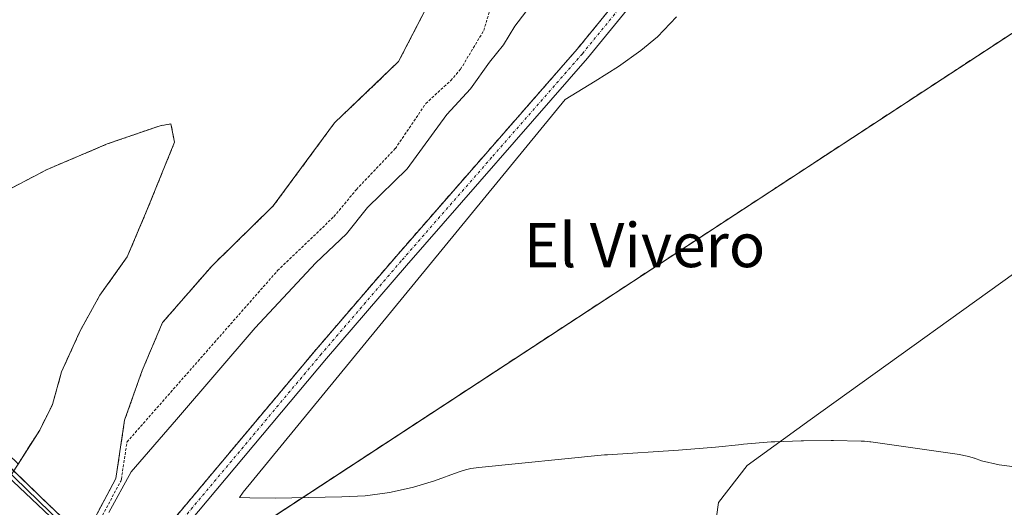
# Model space of a CAD drawing. Units: metres. Extents: x 597785 to 601263, y 4687477 to 4689839.
# Drawn here: x 599559 to 599738, y 4687945 to 4688034 of the extents above; entities that cross this region are included whole.
import ezdxf
from ezdxf.enums import TextEntityAlignment as Align

# ---------------------------------------------------------------- set-up
doc = ezdxf.new("R2010")
doc.units = ezdxf.units.M
doc.header["$MEASUREMENT"] = 0
for name, pattern in [('TRAZO_Y_PUNTO', [1, 0.5, -0.25, 0, -0.25]), ('TRAZOS', [0.75, 0.5, -0.25]), ('TRAZOSX2', [1.5, 1, -0.5])]:
    doc.linetypes.add(name, pattern=pattern)
for name, color, linetype, lineweight in [('Arbolado forestal', 92, 'TRAZOS', 0), ('Arbolado forestal CxS', 92, 'Continuous', 0), ('Camino', 19, 'Continuous', 0), ('Camino Cxs', 19, 'Continuous', 0), ('Camino eje', 39, 'TRAZO_Y_PUNTO', 13), ('Carretera de calzada única', 19, 'Continuous', 13), ('Carretera de calzada única Cxs', 19, 'Continuous', 13), ('Corriente natural Cxs', 5, 'Continuous', 13), ('Corriente natural oculto Cxs', 252, 'Continuous', 13), ('Corriente natural superficial', 5, 'Continuous', 13), ('Corriente natural superficial oculto', 252, 'TRAZO_Y_PUNTO', 13), ('Curva de nivel auxiliar', 36, 'TRAZOS', 0), ('Curva de nivel normal', 36, 'Continuous', 0), ('Espacio natural protegido', 2, 'Continuous', 13), ('Espacio natural protegido CxS', 2, 'Continuous', 0), ('Isla', 19, 'TRAZOSX2', 0), ('Isla Cxs', 19, 'Continuous', 0), ('Parque-jardín', 135, 'TRAZOSX2', 0), ('Parque-jardín CxS', 135, 'Continuous', 0), ('Prado', 92, 'Continuous', 0), ('Prado CxS', 92, 'Continuous', 0), ('Puente', 1, 'Continuous', 0), ('Puente Cxs', 1, 'Continuous', 13), ('Suelo desnudo', 252, 'Continuous', 0), ('Suelo desnudo CxS', 43, 'Continuous', 0), ('Texto cartográfico', 19, 'Continuous', 0), ('Vegetación y arbolado urbanos', 2, 'Continuous', 0), ('Vegetación y arbolados urbanos CxS', 144, 'Continuous', 0), ('Vía pecuaria', 92, 'Continuous', 13), ('Vía pecuaria CxS', 92, 'Continuous', 13)]:
    doc.layers.add(name, color=color, linetype=linetype, lineweight=lineweight)
doc.styles.add('Arial', font='txt', dxfattribs={"height": 0.2})

# ---------------------------------------------------------------- blocks, each defined once
blk = doc.blocks.new('*U161')
at = {"layer": 'Suelo desnudo CxS', "color": 43, "linetype": 'Continuous', "lineweight": 0}
for points in [[(599636.28, 4688042.53, 281.97), (599627.81, 4688026.12, 281.76), (599616.17, 4688015.01, 281.73), (599605.06, 4687999.93, 281.58), (599593.94, 4687989.08, 281.46), (599584.95, 4687978.76, 281.48), (599581.24, 4687970.03, 281.49), (599578.07, 4687961.03, 281.87), (599576.48, 4687950.45, 284.09), (599571, 4687940.17, 283.5), (599570.7, 4687939.6, 283.54), (599564.51, 4687932.38, 281.94), (599559.46, 4687928.61, 281.11), (599559.29, 4687928.1, 281.1), (599557.84, 4687923.82, 281.09)], [(599558.74, 4687953.08, 281.58), (599562.66, 4687959.25, 281.47), (599562.95, 4687959.83, 281.47), (599564.97, 4687963.88, 281.44), (599566.63, 4687969.83, 281.45), (599569.93, 4687977.11, 281.47), (599573.57, 4687983.72, 281.49), (599578.53, 4687990.67, 281.42), (599582.17, 4687999.27, 281.41), (599587.13, 4688011.5, 281.39), (599586.47, 4688014.81, 281.38), (599584.49, 4688014.48, 281.37), (599574.89, 4688011.17, 281.34), (599574.89, 4688011.17, 281.34), (599563.98, 4688006.54, 281.29), (599550.09, 4687999.27, 281.19)]]:
    blk.add_polyline3d(points, dxfattribs=at)
blk = doc.blocks.new('*U164')
at = {"layer": 'Corriente natural Cxs', "color": 5, "linetype": 'Continuous', "lineweight": 13}
for points in [[(599636.28, 4688042.53, 281.97), (599627.81, 4688026.12, 281.76), (599616.17, 4688015.01, 281.73), (599605.06, 4687999.93, 281.58), (599593.94, 4687989.08, 281.46), (599584.95, 4687978.76, 281.48), (599581.24, 4687970.03, 281.49), (599578.07, 4687961.03, 281.87), (599576.48, 4687950.45, 284.09), (599570.7, 4687939.6, 283.54), (599564.3, 4687945.69, 281.76), (599557.94, 4687951.82, 281.56)], [(599557.96, 4687951.85, 281.56), (599562.66, 4687959.25, 281.47), (599564.97, 4687963.88, 281.44), (599566.63, 4687969.83, 281.45), (599569.93, 4687977.11, 281.47), (599573.57, 4687983.72, 281.49), (599578.53, 4687990.67, 281.42), (599582.17, 4687999.27, 281.41), (599587.13, 4688011.5, 281.39), (599586.47, 4688014.81, 281.38), (599584.49, 4688014.48, 281.37), (599574.89, 4688011.17, 281.34), (599563.98, 4688006.54, 281.29), (599550.09, 4687999.27, 281.19)]]:
    blk.add_polyline3d(points, dxfattribs=at)
blk = doc.blocks.new('*U191')
at = {"layer": 'Curva de nivel normal', "color": 36, "linetype": 'Continuous', "lineweight": 0}
blk.add_polyline3d([(599575.22, 4687944.27, 285), (599579.24, 4687951.67, 285), (599587.51, 4687961.14, 285), (599601.79, 4687977.81, 285), (599612.78, 4687989.61, 285), (599618.33, 4687994.88, 285), (599622.17, 4687999.66, 285), (599629.37, 4688006.65, 285), (599636.57, 4688016.55, 285), (599640.83, 4688021.17, 285), (599644.32, 4688026.03, 285), (599646.85, 4688029.17, 285), (599648.88, 4688032.55, 285), (599650.92, 4688035.17, 285)], dxfattribs=at)

msp = doc.modelspace()

# ---------------------------------------------------------------- linework, layer by layer
at = {"layer": 'Arbolado forestal', "color": 92, "linetype": 'TRAZOS', "lineweight": 0}
for points in [[(599579.56, 4687931.16, 285.01), (599580.12, 4687931.72, 285.11), (599584.32, 4687936.24, 285.85), (599585.03, 4687937.01, 285.92), (599586.43, 4687938.53, 285.98), (599585.47, 4687939.33, 286.06), (599584.52, 4687940.13, 286.1), (599612.81, 4687973.85, 286.18), (599627.34, 4687990.76, 286.14), (599660.21, 4688028.37, 285.89), (599695.28, 4688071.33, 285.94), (599716.28, 4688098.91, 285.91), (599728.85, 4688115.41, 285.88), (599746.26, 4688139.47, 285.91)], [(599571, 4687940.18, 283.5), (599576.48, 4687950.45, 284.09), (599578.07, 4687961.03, 281.87), (599581.24, 4687970.03, 281.49), (599584.95, 4687978.76, 281.48), (599593.94, 4687989.08, 281.46), (599605.06, 4687999.93, 281.58), (599616.17, 4688015.01, 281.73), (599627.81, 4688026.12, 281.76), (599636.28, 4688042.53, 281.97)], [(599523.25, 4687987.17, 281.1), (599533.55, 4687993.64, 281.04), (599550.09, 4687999.27, 281.19), (599563.98, 4688006.54, 281.29), (599574.89, 4688011.17, 281.34), (599584.49, 4688014.48, 281.37), (599586.47, 4688014.81, 281.38), (599587.13, 4688011.5, 281.39), (599582.17, 4687999.27, 281.41), (599578.53, 4687990.67, 281.42), (599573.57, 4687983.72, 281.49), (599569.93, 4687977.11, 281.47), (599566.63, 4687969.83, 281.45), (599564.97, 4687963.88, 281.44), (599562.95, 4687959.83, 281.47), (599562.66, 4687959.25, 281.47), (599558.74, 4687953.08, 281.58)]]:
    msp.add_polyline3d(points, dxfattribs=at)
at = {"layer": 'Arbolado forestal CxS', "color": 92, "linetype": 'Continuous', "lineweight": 0}
msp.add_polyline3d([(599695.28, 4688071.33, 285.94), (599660.21, 4688028.37, 285.89), (599627.34, 4687990.76, 286.14), (599612.81, 4687973.85, 286.18), (599584.52, 4687940.13, 286.1), (599585.47, 4687939.33, 286.06), (599586.43, 4687938.53, 285.98), (599585.03, 4687937.01, 285.92), (599584.32, 4687936.24, 285.85), (599580.12, 4687931.72, 285.11), (599579.56, 4687931.16, 285.01), (599571, 4687940.17, 283.5), (599576.48, 4687950.45, 284.09), (599578.07, 4687961.03, 281.87), (599581.24, 4687970.03, 281.49), (599584.95, 4687978.76, 281.48), (599593.94, 4687989.08, 281.46), (599605.06, 4687999.93, 281.58), (599616.17, 4688015.01, 281.73), (599627.81, 4688026.12, 281.76), (599636.28, 4688042.53, 281.97)], dxfattribs=at)
msp.add_polyline3d([(599558.74, 4687953.08, 281.58), (599558.45, 4687953.39, 281.57), (599554.57, 4687957.06, 281.57), (599552.05, 4687959.43, 281.6), (599523.68, 4687986.76, 281.07), (599523.25, 4687987.17, 281.1), (599533.55, 4687993.64, 281.04), (599550.09, 4687999.27, 281.19), (599563.98, 4688006.54, 281.29), (599574.89, 4688011.17, 281.34), (599584.49, 4688014.48, 281.37), (599586.47, 4688014.81, 281.38), (599587.13, 4688011.5, 281.39), (599582.17, 4687999.27, 281.41), (599578.53, 4687990.67, 281.42), (599573.57, 4687983.72, 281.49), (599569.93, 4687977.11, 281.47), (599566.63, 4687969.83, 281.45), (599564.97, 4687963.88, 281.44), (599562.95, 4687959.83, 281.47), (599562.66, 4687959.25, 281.47), (599558.74, 4687953.08, 281.58)], close=True, dxfattribs=at)
at = {"layer": 'Camino', "color": 19, "linetype": 'Continuous', "lineweight": 0}
for points in [[(599586.43, 4687938.53, 285.98), (599584.52, 4687940.13, 286.1), (599612.81, 4687973.85, 286.18), (599627.34, 4687990.76, 286.14), (599660.21, 4688028.37, 285.89), (599695.28, 4688071.33, 285.94), (599728.85, 4688115.41, 285.88), (599746.48, 4688139.78, 285.92), (599760.1, 4688159.79, 285.89), (599762.72, 4688163.81, 285.98), (599765.62, 4688170.08, 285.93), (599769.78, 4688179.24, 285.84), (599773.17, 4688188.56, 285.84), (599778.32, 4688205.41, 285.95), (599786.37, 4688234.81, 285.99), (599787.71, 4688240.87, 286.02), (599788.82, 4688248.6, 286.02), (599790.28, 4688270.98, 286)], [(599797.22, 4688239.99, 285.86), (599795.35, 4688240.61, 285.94), (599794.18, 4688240.48, 286), (599792.48, 4688239.64, 286.08), (599790.36, 4688237.15, 286.11), (599788.78, 4688234.14, 286.06), (599780.72, 4688204.72, 286.04), (599775.54, 4688187.76, 285.93), (599772.1, 4688178.29, 285.98), (599767.89, 4688169.05, 285.94), (599764.91, 4688162.6, 285.96), (599762.18, 4688158.4, 285.96), (599748.52, 4688138.35, 285.9), (599730.86, 4688113.92, 285.96), (599697.25, 4688069.78, 285.95), (599662.12, 4688026.75, 285.91), (599629.22, 4687989.12, 286.11), (599614.71, 4687972.23, 286.05), (599586.43, 4687938.53, 285.98)]]:
    msp.add_polyline3d(points, dxfattribs=at)
at = {"layer": 'Camino Cxs', "color": 19, "linetype": 'Continuous', "lineweight": 0}
msp.add_polyline3d([(599748.52, 4688138.35, 285.9), (599730.86, 4688113.92, 285.96), (599697.25, 4688069.78, 285.95), (599662.12, 4688026.75, 285.91), (599629.22, 4687989.12, 286.11), (599614.71, 4687972.23, 286.05), (599586.43, 4687938.53, 285.98), (599584.52, 4687940.13, 286.1), (599612.81, 4687973.85, 286.18), (599627.34, 4687990.76, 286.14), (599660.21, 4688028.37, 285.89), (599695.28, 4688071.33, 285.94), (599728.85, 4688115.41, 285.88), (599746.48, 4688139.78, 285.92)], dxfattribs=at)
at = {"layer": 'Camino eje', "color": 39, "linetype": 'TRAZO_Y_PUNTO', "lineweight": 13}
msp.add_polyline3d([(599738.67, 4688126.85, 285.83), (599729.86, 4688114.67, 285.93), (599713.07, 4688092.63, 285.97), (599696.27, 4688070.56, 285.99), (599661.17, 4688027.56, 285.92), (599644.72, 4688008.75, 286.06), (599628.28, 4687989.94, 286.13), (599613.76, 4687973.04, 286.14), (599599.62, 4687956.18, 286.12), (599585.47, 4687939.33, 286.06)], dxfattribs=at)
at = {"layer": 'Carretera de calzada única', "color": 19, "linetype": 'Continuous', "lineweight": 13}
msp.add_polyline3d([(599474.84, 4688026.86, 287.03), (599476.89, 4688025.98, 285.99), (599478.44, 4688025.19, 284.99), (599479.91, 4688024.3, 284.1), (599483.8, 4688021.21, 282.67), (599500.94, 4688004.28, 280.93), (599521.6, 4687984.59, 281.16), (599549.98, 4687957.26, 281.53), (599580.16, 4687928.78, 284.91), (599599.91, 4687909.44, 285.8), (599623.25, 4687888.18, 284), (599640.82, 4687873.16, 283.91), (599644.48, 4687870.1, 283.86)], dxfattribs=at)
at = {"layer": 'Carretera de calzada única Cxs', "color": 19, "linetype": 'Continuous', "lineweight": 13}
msp.add_polyline3d([(599549.98, 4687957.26, 281.53), (599580.16, 4687928.78, 284.91), (599599.91, 4687909.44, 285.8), (599623.25, 4687888.18, 284), (599640.82, 4687873.16, 283.91), (599644.48, 4687870.1, 283.86), (599649.53, 4687865.88, 283.81), (599657.48, 4687859.23, 284.57), (599655.46, 4687856.8, 284.64), (599655.46, 4687856.8, 284.64), (599653.44, 4687854.37, 284.47), (599645.43, 4687861.06, 283.64), (599636.73, 4687868.33, 283.6), (599607.75, 4687893.1, 283.75), (599595.98, 4687904.14, 284.91), (599578.5, 4687920.93, 282.89), (599557.71, 4687940.8, 281.37)], dxfattribs=at)
at = {"layer": 'Corriente natural oculto Cxs', "color": 252, "linetype": 'Continuous', "lineweight": 13}
msp.add_polyline3d([(599570.7, 4687939.6, 283.54), (599564.51, 4687932.38, 281.94), (599552.58, 4687943.54, 281.34), (599557.94, 4687951.82, 281.56), (599564.3, 4687945.69, 281.76), (599570.7, 4687939.6, 283.54)], close=True, dxfattribs=at)
at = {"layer": 'Corriente natural superficial', "color": 5, "linetype": 'Continuous', "lineweight": 13}
for points in [[(599636.28, 4688042.53, 281.97), (599627.81, 4688026.12, 281.76), (599616.17, 4688015.01, 281.73), (599605.06, 4687999.93, 281.58), (599593.94, 4687989.08, 281.46), (599584.95, 4687978.76, 281.48), (599581.24, 4687970.03, 281.49), (599578.07, 4687961.03, 281.87), (599576.48, 4687950.45, 284.09), (599570.7, 4687939.6, 283.54)], [(599522.04, 4687986.39, 281.15), (599522.06, 4687986.4, 281.15), (599533.55, 4687993.64, 281.04), (599550.09, 4687999.27, 281.19), (599563.98, 4688006.54, 281.29), (599574.89, 4688011.17, 281.34), (599584.49, 4688014.48, 281.37), (599586.47, 4688014.81, 281.38), (599587.13, 4688011.5, 281.39), (599582.17, 4687999.27, 281.41), (599578.53, 4687990.67, 281.42), (599573.57, 4687983.72, 281.49), (599569.93, 4687977.11, 281.47), (599566.63, 4687969.83, 281.45), (599564.97, 4687963.88, 281.44), (599562.66, 4687959.25, 281.47), (599557.96, 4687951.85, 281.56), (599557.94, 4687951.82, 281.56)], [(599557.94, 4687951.82, 281.56), (599564.3, 4687945.69, 281.76), (599570.7, 4687939.6, 283.54)]]:
    msp.add_polyline3d(points, dxfattribs=at)
at = {"layer": 'Corriente natural superficial oculto', "color": 252, "linetype": 'TRAZO_Y_PUNTO', "lineweight": 13}
msp.add_polyline3d([(599557.94, 4687951.82, 281.56), (599564.3, 4687945.69, 281.76), (599570.7, 4687939.6, 283.54)], dxfattribs=at)
at = {"layer": 'Curva de nivel auxiliar', "color": 36, "linetype": 'TRAZOS', "lineweight": 0}
msp.add_polyline3d([(599571.6, 4687939.17, 282.5), (599577.36, 4687949.98, 282.5), (599577.43, 4687950.14, 282.5), (599577.47, 4687950.3, 282.5), (599578.49, 4687957.07, 282.5), (599605.84, 4687988.19, 282.5), (599616.04, 4687997.97, 282.5), (599620.14, 4688002.9, 282.5), (599627.21, 4688010.33, 282.5), (599632.73, 4688018.51, 282.5), (599637.26, 4688022.68, 282.5), (599639.05, 4688024.73, 282.5), (599643.25, 4688031.76, 282.5), (599645.5, 4688039.2, 282.5)], dxfattribs=at)
at = {"layer": 'Curva de nivel normal', "color": 36, "linetype": 'Continuous', "lineweight": 0}
msp.add_polyline3d([(599737.9, 4687925.02, 285), (599729.8, 4687927.2, 285), (599716.39, 4687929.38, 285), (599686.83, 4687927.95, 285), (599683.76, 4687935.2, 285), (599684.31, 4687938.97, 285), (599684.86, 4687941.59, 285), (599685.5, 4687943.49, 285), (599685.9, 4687946.11, 285), (599691.1, 4687952.78, 285), (599702.53, 4687961.1, 285), (599746.52, 4687992.67, 285)], dxfattribs=at)
at = {"layer": 'Espacio natural protegido', "color": 2, "linetype": 'Continuous', "lineweight": 13}
msp.add_polyline3d([(599678.26, 4688034.28, 285.52), (599674.83, 4688030.65, 285.51), (599671.8, 4688028.14, 285.49), (599667.72, 4688025.26, 285.61), (599663.49, 4688022.59, 285.76), (599658.06, 4688019.27, 285.91), (599599.58, 4687947.94, 285.68), (599598.92, 4687947.03, 285.69), (599600.78, 4687946.95, 285.54), (599605.42, 4687946.9, 285.38), (599617.5, 4687947.1, 285.04), (599621.71, 4687947.33, 285.02), (599625.72, 4687947.82, 285.02), (599626.43, 4687947.95, 285.02), (599630.5, 4687948.87, 285.03), (599634.34, 4687950.02, 285.04), (599638.59, 4687951.6, 285.04), (599639, 4687951.74, 285.04), (599639.94, 4687952.03, 285.04), (599640.89, 4687952.25, 285.04), (599641.86, 4687952.41, 285.04), (599642.35, 4687952.47, 285.04), (599665.21, 4687954.72, 285.05), (599665.71, 4687954.75, 285.05), (599678.61, 4687955.6, 285.05), (599685.32, 4687956.14, 285.02), (599690.11, 4687956.64, 284.96), (599690.44, 4687956.67, 284.96), (599695.42, 4687957.09, 284.82), (599695.68, 4687957.11, 284.81), (599696.13, 4687957.13, 284.8), (599700.87, 4687957.3, 284.72), (599701.31, 4687957.31, 284.72), (599706.31, 4687957.34, 284.71), (599706.41, 4687957.34, 284.71), (599706.75, 4687957.34, 284.71), (599711.75, 4687957.23, 284.71), (599712.4, 4687957.2, 284.71), (599713.37, 4687957.1, 284.71), (599713.55, 4687957.08, 284.71), (599729.6, 4687954.78, 284.71), (599730.39, 4687954.64, 284.71), (599731.35, 4687954.42, 284.72), (599732.29, 4687954.13, 284.72), (599732.34, 4687954.12, 284.72), (599733.6, 4687953.68, 284.72), (599736.82, 4687952.92, 284.72), (599741.02, 4687952.38, 284.71)], dxfattribs=at)
at = {"layer": 'Espacio natural protegido CxS', "color": 2, "linetype": 'Continuous', "lineweight": 0}
for points in [[(599678.26, 4688034.28, 285.52), (599674.83, 4688030.65, 285.51), (599671.8, 4688028.14, 285.49), (599667.72, 4688025.26, 285.61), (599663.49, 4688022.59, 285.76), (599658.06, 4688019.27, 285.91), (599599.58, 4687947.94, 285.68), (599598.92, 4687947.03, 285.69), (599600.78, 4687946.95, 285.54), (599605.42, 4687946.9, 285.38), (599617.5, 4687947.1, 285.04), (599621.71, 4687947.33, 285.02), (599625.72, 4687947.82, 285.02), (599626.43, 4687947.95, 285.02), (599630.5, 4687948.87, 285.03), (599634.34, 4687950.02, 285.04), (599638.59, 4687951.6, 285.04), (599639, 4687951.74, 285.04), (599639.94, 4687952.03, 285.04), (599640.89, 4687952.25, 285.04), (599641.86, 4687952.41, 285.04), (599642.35, 4687952.47, 285.04), (599665.21, 4687954.72, 285.05), (599665.71, 4687954.75, 285.05), (599678.61, 4687955.6, 285.05), (599685.32, 4687956.14, 285.02), (599690.11, 4687956.64, 284.96), (599690.44, 4687956.67, 284.96), (599695.42, 4687957.09, 284.82), (599695.68, 4687957.11, 284.81), (599696.13, 4687957.13, 284.8), (599700.87, 4687957.3, 284.72), (599701.31, 4687957.31, 284.72), (599706.31, 4687957.34, 284.71), (599706.41, 4687957.34, 284.71), (599706.75, 4687957.34, 284.71), (599711.75, 4687957.23, 284.71), (599712.4, 4687957.2, 284.71), (599713.37, 4687957.1, 284.71), (599713.55, 4687957.08, 284.71), (599729.6, 4687954.78, 284.71), (599730.39, 4687954.64, 284.71), (599731.35, 4687954.42, 284.72), (599732.29, 4687954.13, 284.72), (599732.34, 4687954.12, 284.72), (599733.6, 4687953.68, 284.72), (599736.82, 4687952.92, 284.72), (599741.02, 4687952.38, 284.71)], [(599678.26, 4688034.28, 285.52), (599674.83, 4688030.65, 285.51), (599671.8, 4688028.14, 285.49), (599667.72, 4688025.26, 285.61), (599663.49, 4688022.59, 285.76), (599658.06, 4688019.27, 285.91), (599599.58, 4687947.94, 285.68), (599598.92, 4687947.03, 285.69), (599600.78, 4687946.95, 285.54), (599605.42, 4687946.9, 285.38), (599617.5, 4687947.1, 285.04), (599621.71, 4687947.32, 285.02), (599625.72, 4687947.82, 285.02), (599626.43, 4687947.95, 285.02), (599630.5, 4687948.87, 285.03), (599634.34, 4687950.02, 285.04), (599638.59, 4687951.6, 285.04), (599639, 4687951.74, 285.04), (599639.94, 4687952.03, 285.04), (599640.89, 4687952.25, 285.04), (599641.86, 4687952.41, 285.04), (599642.35, 4687952.47, 285.04), (599665.21, 4687954.72, 285.05), (599665.71, 4687954.75, 285.05), (599678.61, 4687955.6, 285.05), (599685.32, 4687956.14, 285.02), (599690.11, 4687956.64, 284.96), (599690.44, 4687956.67, 284.96), (599695.42, 4687957.09, 284.82), (599695.68, 4687957.11, 284.81), (599696.13, 4687957.13, 284.8), (599700.87, 4687957.3, 284.72), (599701.31, 4687957.31, 284.72), (599706.31, 4687957.34, 284.71), (599706.41, 4687957.34, 284.71), (599706.75, 4687957.34, 284.71), (599711.75, 4687957.23, 284.71), (599712.4, 4687957.2, 284.71), (599713.37, 4687957.1, 284.71), (599713.55, 4687957.08, 284.71), (599729.6, 4687954.78, 284.71), (599730.39, 4687954.64, 284.71), (599731.35, 4687954.42, 284.72), (599732.29, 4687954.13, 284.72), (599732.34, 4687954.12, 284.72), (599733.6, 4687953.68, 284.72), (599736.82, 4687952.92, 284.72), (599741.02, 4687952.38, 284.71)]]:
    msp.add_polyline3d(points, dxfattribs=at)
at = {"layer": 'Isla', "color": 19, "linetype": 'TRAZOSX2', "lineweight": 0}
msp.add_polyline3d([(599522.04, 4687986.39, 281.15), (599522.06, 4687986.4, 281.15), (599533.55, 4687993.64, 281.04), (599550.09, 4687999.27, 281.19), (599563.98, 4688006.54, 281.29), (599574.89, 4688011.17, 281.34), (599584.49, 4688014.48, 281.37), (599586.47, 4688014.81, 281.38), (599587.13, 4688011.5, 281.39), (599582.17, 4687999.27, 281.41), (599578.53, 4687990.67, 281.42), (599573.57, 4687983.72, 281.49), (599569.93, 4687977.11, 281.47), (599566.63, 4687969.83, 281.45), (599564.97, 4687963.88, 281.44), (599562.66, 4687959.25, 281.47), (599557.96, 4687951.85, 281.56), (599557.94, 4687951.82, 281.56)], dxfattribs=at)
at = {"layer": 'Isla Cxs', "color": 19, "linetype": 'Continuous', "lineweight": 0}
msp.add_polyline3d([(599557.94, 4687951.82, 281.56), (599522.04, 4687986.39, 281.15), (599522.06, 4687986.4, 281.15), (599533.55, 4687993.64, 281.04), (599550.09, 4687999.27, 281.19), (599563.98, 4688006.54, 281.29), (599574.89, 4688011.17, 281.34), (599584.49, 4688014.48, 281.37), (599586.47, 4688014.81, 281.38), (599587.13, 4688011.5, 281.39), (599582.17, 4687999.27, 281.41), (599578.53, 4687990.67, 281.42), (599573.57, 4687983.72, 281.49), (599569.93, 4687977.11, 281.47), (599566.63, 4687969.83, 281.45), (599564.97, 4687963.88, 281.44), (599562.66, 4687959.25, 281.47), (599557.96, 4687951.85, 281.56), (599557.94, 4687951.82, 281.56)], close=True, dxfattribs=at)
at = {"layer": 'Parque-jardín', "color": 135, "linetype": 'TRAZOSX2', "lineweight": 0}
for points in [[(599585.47, 4687939.33, 286.06), (599584.52, 4687940.13, 286.1), (599612.81, 4687973.85, 286.18), (599627.34, 4687990.76, 286.14), (599660.21, 4688028.37, 285.89), (599695.28, 4688071.33, 285.94), (599716.28, 4688098.91, 285.91), (599728.85, 4688115.41, 285.88), (599746.26, 4688139.47, 285.91), (599746.48, 4688139.78, 285.92), (599760.1, 4688159.79, 285.89), (599762.72, 4688163.81, 285.98), (599765.62, 4688170.08, 285.93), (599769.78, 4688179.24, 285.84), (599773.17, 4688188.56, 285.84), (599778.32, 4688205.41, 285.95), (599780.87, 4688214.73, 285.93), (599785.11, 4688230.22, 285.85), (599786.37, 4688234.81, 285.99), (599787.71, 4688240.87, 286.02), (599787.97, 4688242.65, 286)], [(599760.44, 4688045.2, 285.3), (599582.27, 4687928.59, 284.98)]]:
    msp.add_polyline3d(points, dxfattribs=at)
at = {"layer": 'Parque-jardín CxS', "color": 135, "linetype": 'Continuous', "lineweight": 0}
msp.add_polyline3d([(599760.44, 4688045.2, 285.3), (599582.27, 4687928.59, 284.98), (599579.56, 4687931.16, 285.01), (599580.12, 4687931.72, 285.11), (599584.32, 4687936.24, 285.85), (599585.03, 4687937.01, 285.92), (599586.43, 4687938.53, 285.98), (599585.47, 4687939.33, 286.06), (599584.52, 4687940.13, 286.1), (599612.81, 4687973.85, 286.18), (599627.34, 4687990.76, 286.14), (599660.21, 4688028.37, 285.89), (599695.28, 4688071.33, 285.94), (599716.28, 4688098.91, 285.91), (599728.85, 4688115.41, 285.88), (599746.26, 4688139.47, 285.91)], dxfattribs=at)
at = {"layer": 'Prado', "color": 92, "linetype": 'Continuous', "lineweight": 0}
msp.add_polyline3d([(599761.92, 4688059.17, 285.48), (599763.22, 4688055.41, 285.58), (599764.04, 4688053.03, 285.62), (599760.44, 4688045.2, 285.3), (599735.43, 4688028.83, 285.42), (599583.69, 4687929.52, 285)], dxfattribs=at)
at = {"layer": 'Prado CxS', "color": 92, "linetype": 'Continuous', "lineweight": 0}
msp.add_polyline3d([(599583.7, 4687929.52, 285), (599735.43, 4688028.83, 285.42), (599760.44, 4688045.2, 285.3)], dxfattribs=at)
at = {"layer": 'Puente', "color": 1, "linetype": 'Continuous', "lineweight": 0}
msp.add_polyline3d([(599499.01, 4688008.58, 288.23), (599564.3, 4687945.69, 288.57), (599600.53, 4687911.21, 289.01), (599613.01, 4687901.98, 287.95), (599612.23, 4687899.53, 288.85), (599658.33, 4687860.28, 289.32)], dxfattribs=at)
at = {"layer": 'Puente Cxs', "color": 1, "linetype": 'Continuous', "lineweight": 13}
msp.add_polyline3d([(599499.01, 4688008.58, 288.23), (599564.3, 4687945.69, 288.57), (599600.53, 4687911.21, 289.01), (599613.01, 4687901.98, 287.95), (599612.23, 4687899.53, 288.85), (599658.33, 4687860.28, 289.32), (599657.48, 4687859.23, 288.83), (599653.44, 4687854.37, 288.88), (599652.51, 4687853.26, 288.83), (599606.55, 4687892.26, 288.91), (599604.46, 4687890.33, 284.41), (599595.37, 4687898.62, 287.96), (599585.17, 4687911.94, 288.91), (599585.73, 4687912.53, 289.18), (599511.08, 4687982.35, 286.91)], dxfattribs=at)
at = {"layer": 'Suelo desnudo', "color": 252, "linetype": 'Continuous', "lineweight": 0}
for points in [[(599571, 4687940.18, 283.5), (599576.48, 4687950.45, 284.09), (599578.07, 4687961.03, 281.87), (599581.24, 4687970.03, 281.49), (599584.95, 4687978.76, 281.48), (599593.94, 4687989.08, 281.46), (599605.06, 4687999.93, 281.58), (599616.17, 4688015.01, 281.73), (599627.81, 4688026.12, 281.76), (599636.28, 4688042.53, 281.97)], [(599523.25, 4687987.17, 281.1), (599533.55, 4687993.64, 281.04), (599550.09, 4687999.27, 281.19), (599563.98, 4688006.54, 281.29), (599574.89, 4688011.17, 281.34), (599584.49, 4688014.48, 281.37), (599586.47, 4688014.81, 281.38), (599587.13, 4688011.5, 281.39), (599582.17, 4687999.27, 281.41), (599578.53, 4687990.67, 281.42), (599573.57, 4687983.72, 281.49), (599569.93, 4687977.11, 281.47), (599566.63, 4687969.83, 281.45), (599564.97, 4687963.88, 281.44), (599562.95, 4687959.83, 281.47), (599562.66, 4687959.25, 281.47), (599558.74, 4687953.08, 281.58)]]:
    msp.add_polyline3d(points, dxfattribs=at)
at = {"layer": 'Vegetación y arbolado urbanos', "color": 2, "linetype": 'Continuous', "lineweight": 0}
for points in [[(599579.56, 4687931.16, 285.01), (599580.12, 4687931.72, 285.11), (599584.32, 4687936.24, 285.85), (599585.03, 4687937.01, 285.92), (599586.43, 4687938.53, 285.98), (599585.47, 4687939.33, 286.06), (599584.52, 4687940.13, 286.1), (599612.81, 4687973.85, 286.18), (599627.34, 4687990.76, 286.14), (599660.21, 4688028.37, 285.89), (599695.28, 4688071.33, 285.94), (599716.28, 4688098.91, 285.91), (599728.85, 4688115.41, 285.88), (599746.26, 4688139.47, 285.91)], [(599761.92, 4688059.17, 285.48), (599763.22, 4688055.41, 285.58), (599764.04, 4688053.03, 285.62), (599760.44, 4688045.2, 285.3), (599735.43, 4688028.83, 285.42), (599583.69, 4687929.52, 285)]]:
    msp.add_polyline3d(points, dxfattribs=at)
at = {"layer": 'Vegetación y arbolados urbanos CxS', "color": 144, "linetype": 'Continuous', "lineweight": 0}
msp.add_polyline3d([(599760.44, 4688045.2, 285.3), (599735.43, 4688028.83, 285.42), (599583.7, 4687929.52, 285), (599582.27, 4687928.59, 284.98), (599579.56, 4687931.16, 285.01), (599580.12, 4687931.72, 285.11), (599584.32, 4687936.24, 285.85), (599585.03, 4687937.01, 285.92), (599586.43, 4687938.53, 285.98), (599585.47, 4687939.33, 286.06), (599584.52, 4687940.13, 286.1), (599612.81, 4687973.85, 286.18), (599627.34, 4687990.76, 286.14), (599660.21, 4688028.37, 285.89), (599695.28, 4688071.33, 285.94), (599716.28, 4688098.91, 285.91), (599728.85, 4688115.41, 285.88), (599746.26, 4688139.47, 285.91)], dxfattribs=at)
at = {"layer": 'Vía pecuaria', "color": 92, "linetype": 'Continuous', "lineweight": 13}
msp.add_polyline3d([(599474.84, 4688026.86, 287.03), (599475.93, 4688026.74, 286.61), (599477.41, 4688026.18, 285.75), (599480.54, 4688025, 283.87), (599485.78, 4688020.8, 282.36), (599590, 4687919.58, 283.49), (599593.54, 4687916.36, 283.97), (599597.09, 4687913.14, 285.12), (599600.64, 4687909.92, 285.94), (599604.18, 4687906.7, 285.92), (599607.73, 4687903.48, 285.65), (599611.27, 4687900.26, 284.73), (599614.82, 4687897.04, 284.07), (599618.36, 4687893.82, 284), (599621.91, 4687890.6, 284.04), (599625.45, 4687887.38, 284.05), (599629, 4687884.16, 283.99), (599632.54, 4687880.94, 283.95), (599636.09, 4687877.72, 283.95), (599639.63, 4687874.5, 283.93), (599643.18, 4687871.28, 283.88), (599644.48, 4687870.1, 283.86)], dxfattribs=at)
at = {"layer": 'Vía pecuaria CxS', "color": 92, "linetype": 'Continuous', "lineweight": 13}
msp.add_polyline3d([(599485.78, 4688020.8, 282.36), (599590, 4687919.58, 283.49)], dxfattribs=at)

# ---------------------------------------------------------------- block references
at = {"layer": 'Corriente natural Cxs', "color": 5, "linetype": 'Continuous', "lineweight": 13}
msp.add_blockref('*U164', (0, 0), dxfattribs=at)
at = {"layer": 'Curva de nivel normal', "color": 36, "linetype": 'Continuous', "lineweight": 0}
msp.add_blockref('*U191', (0, 0), dxfattribs=at)
at = {"layer": 'Suelo desnudo CxS', "color": 43, "linetype": 'Continuous', "lineweight": 0}
msp.add_blockref('*U161', (0, 0), dxfattribs=at)

# ---------------------------------------------------------------- texts
at = {"layer": 'Texto cartográfico', "color": 19, "linetype": 'Continuous', "lineweight": 0, "style": 'Arial'}
msp.add_text('El Vivero', height=8, dxfattribs=at).set_placement((599672.45, 4687992.81), align=Align.MIDDLE_CENTER)

doc.saveas('drawing.dxf')
